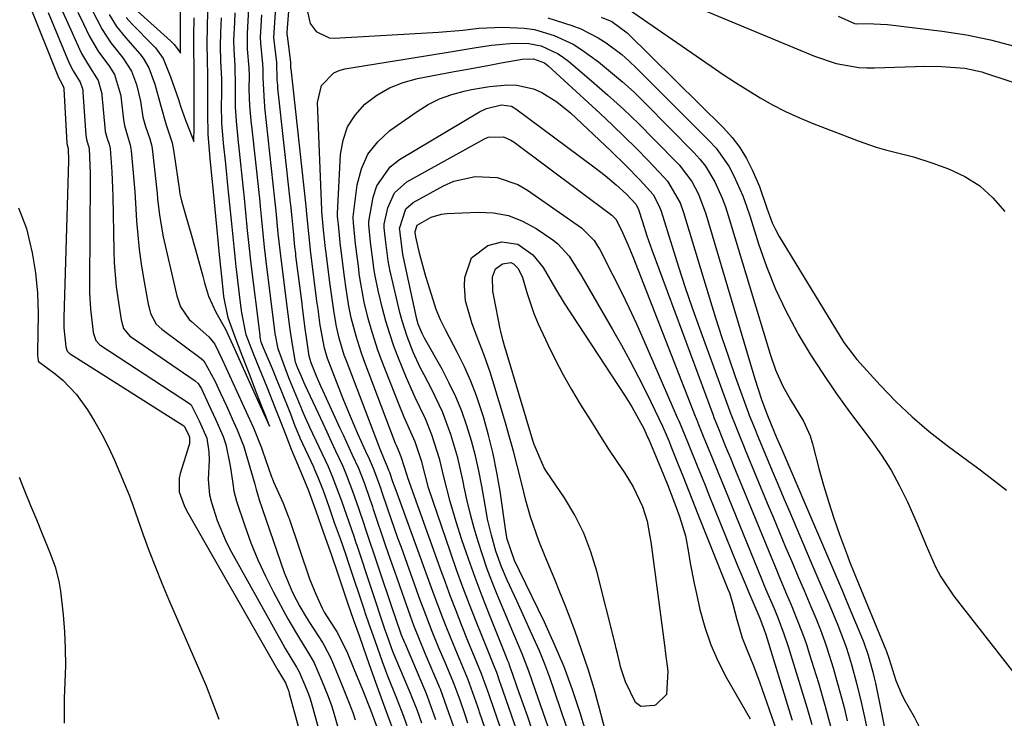
# Model space of a CAD drawing. Units: inches. Extents: x 1889153 to 1894478, y 368696 to 373916.
# Drawn here: x 1892070 to 1892263, y 373561 to 373698 of the extents above; entities that cross this region are included whole.
import ezdxf

# ---------------------------------------------------------------- set-up
doc = ezdxf.new("R2010")
doc.units = ezdxf.units.IN
doc.header["$MEASUREMENT"] = 0
doc.layers.add('7', color=7, linetype='Continuous')
doc.layers.add('8', color=7, linetype='Continuous')

msp = doc.modelspace()

# ---------------------------------------------------------------- linework, layer by layer
at = {"layer": '7', "color": 18}
for points in [[(1892125.81, 373701.93, 1638), (1892126.86, 373697.28, 1638), (1892128.04, 373695.7, 1638), (1892130.6, 373694.46, 1638), (1892131.58, 373694.39, 1638), (1892152.09, 373695.57, 1638), (1892156.83, 373695.99, 1638), (1892159.98, 373696.37, 1638), (1892164.73, 373696.56, 1638), (1892168.88, 373696.38, 1638), (1892170.9, 373696.09, 1638), (1892174.81, 373694.96, 1638), (1892178.51, 373693.21, 1638), (1892180.25, 373692.13, 1638), (1892183.52, 373689.73, 1638), (1892185.9, 373687.81, 1638), (1892188.24, 373685.83, 1638), (1892190.49, 373683.76, 1638), (1892192.68, 373681.62, 1638), (1892202.25, 373671.93, 1638), (1892203.44, 373670.61, 1638), (1892204.54, 373669.22, 1638), (1892206.38, 373666.18, 1638), (1892207.84, 373662.93, 1638), (1892208.46, 373661.25, 1638), (1892209.02, 373659.55, 1638), (1892217.22, 373632.26, 1638), (1892218.3, 373629.16, 1638), (1892219.68, 373626.12, 1638), (1892221.24, 373623.27, 1638), (1892223.8, 373619.11, 1638), (1892225.11, 373616.18, 1638), (1892225.59, 373614.63, 1638), (1892226.85, 373609.81, 1638), (1892227.75, 373606.53, 1638), (1892228.71, 373603.27, 1638), (1892229.77, 373600.04, 1638), (1892230.89, 373596.82, 1638), (1892232.44, 373592.61, 1638), (1892232.84, 373591.52, 1638), (1892233.69, 373589.36, 1638), (1892234.13, 373588.28, 1638), (1892240.01, 373574.15, 1638), (1892240.06, 373574, 1638), (1892240.63, 373572.28, 1638), (1892241.93, 373568.06, 1638), (1892242.99, 373565.57, 1638), (1892243.62, 373564.36, 1638), (1892245.54, 373560.94, 1638), (1892246.87, 373558.3, 1638)], [(1892071.4, 373701.54, 1636), (1892077.4, 373686.66, 1636), (1892077.7, 373686.06, 1636), (1892078.31, 373684.99, 1636), (1892078.42, 373684.6, 1636), (1892078.44, 373684.4, 1636), (1892078.98, 373673.83, 1636), (1892079, 373673.69, 1636), (1892079.25, 373672.73, 1636), (1892079.32, 373670.28, 1636), (1892078.44, 373639.44, 1636), (1892078.45, 373637.47, 1636), (1892078.8, 373633.7, 1636), (1892079.07, 373632.88, 1636), (1892079.29, 373632.63, 1636), (1892079.52, 373632.42, 1636), (1892079.66, 373632.32, 1636), (1892102.03, 373618.16, 1636), (1892102.07, 373618.13, 1636), (1892102.09, 373618.1, 1636), (1892102.16, 373618.02, 1636), (1892102.96, 373616.27, 1636), (1892103.11, 373615.91, 1636), (1892103.09, 373614.65, 1636), (1892103.03, 373614.41, 1636), (1892101.27, 373608.8, 1636), (1892101.06, 373607.9, 1636), (1892101.12, 373605.16, 1636), (1892102.05, 373602.52, 1636), (1892102.48, 373601.68, 1636), (1892120.51, 373570.13, 1636), (1892120.7, 373569.8, 1636), (1892121.96, 373567.6, 1636), (1892122.43, 373566.45, 1636), (1892122.63, 373565.92, 1636), (1892122.72, 373565.65, 1636), (1892122.74, 373565.56, 1636), (1892128.99, 373542.63, 1636)], [(1892084, 373699.93, 1628), (1892085.93, 373696.09, 1628), (1892087.63, 373693.49, 1628), (1892090.02, 373690.55, 1628), (1892091.73, 373687.91, 1628), (1892092.7, 373685.26, 1628), (1892093.49, 373682.01, 1628), (1892093.98, 373678.89, 1628), (1892094.47, 373677.02, 1628), (1892095.31, 373674.64, 1628), (1892095.69, 373673.14, 1628), (1892095.84, 373672.13, 1628), (1892096.74, 373663.87, 1628), (1892096.85, 373662.8, 1628), (1892097.22, 373659.59, 1628), (1892097.96, 373655.35, 1628), (1892100.38, 373644.84, 1628), (1892100.65, 373643.73, 1628), (1892101.34, 373641.56, 1628), (1892103.06, 373639.11, 1628), (1892103.5, 373638.7, 1628), (1892106.94, 373635.66, 1628), (1892108.1, 373634.2, 1628), (1892109.56, 373631.24, 1628), (1892110.98, 373628.09, 1628), (1892112.44, 373624.89, 1628), (1892114.16, 373621.08, 1628), (1892115.67, 373617.75, 1628), (1892117.28, 373613.81, 1628), (1892117.49, 373613.24, 1628), (1892119.26, 373608.14, 1628), (1892119.35, 373607.89, 1628), (1892119.63, 373607.14, 1628), (1892120.26, 373605.72, 1628), (1892121.52, 373602.93, 1628), (1892122.08, 373601.57, 1628), (1892122.4, 373600.75, 1628), (1892122.59, 373600.21, 1628), (1892122.69, 373599.93, 1628), (1892126.73, 373588.08, 1628), (1892127.93, 373585.05, 1628), (1892129.18, 373582.3, 1628), (1892129.6, 373581.55, 1628), (1892132.19, 373577.44, 1628), (1892134.16, 373573.48, 1628), (1892135.41, 373570.41, 1628), (1892137.17, 373566.11, 1628), (1892138.71, 373562.35, 1628), (1892140.03, 373558.75, 1628)], [(1892087.32, 373699.04, 1626), (1892088.78, 373696.68, 1626), (1892090.52, 373694.52, 1626), (1892093.36, 373691.34, 1626), (1892094.03, 373690.47, 1626), (1892095.11, 373688.58, 1626), (1892096.29, 373685.37, 1626), (1892097.39, 373681.31, 1626), (1892098.52, 373677.38, 1626), (1892099.69, 373673.83, 1626), (1892100.04, 373672, 1626), (1892101.15, 373664.36, 1626), (1892101.18, 373664.16, 1626), (1892101.25, 373663.76, 1626), (1892101.57, 373662.42, 1626), (1892102.36, 373659.65, 1626), (1892103.39, 373656.03, 1626), (1892104.1, 373653.49, 1626), (1892104.22, 373653.06, 1626), (1892105.73, 373647.57, 1626), (1892106.09, 373646.27, 1626), (1892106.88, 373643.67, 1626), (1892108.32, 373640.53, 1626), (1892110.19, 373637.2, 1626), (1892111.97, 373633.29, 1626), (1892113.7, 373629.48, 1626), (1892115.19, 373626.19, 1626), (1892117.03, 373622.13, 1626), (1892118.84, 373618.13, 1626), (1892118.18, 373619.84, 1626), (1892117.22, 373622.31, 1626), (1892116.12, 373625.18, 1626), (1892115.02, 373628.02, 1626), (1892113.48, 373631.98, 1626), (1892112.01, 373635.8, 1626), (1892110.7, 373639.38, 1626), (1892109.87, 373643.61, 1626), (1892109.55, 373646.97, 1626), (1892109.04, 373651.77, 1626), (1892108.63, 373655.96, 1626), (1892108.17, 373660.78, 1626), (1892107.7, 373665.54, 1626), (1892107.44, 373668.04, 1626), (1892107.17, 373670.77, 1626), (1892106.8, 373675.51, 1626), (1892106.73, 373679.6, 1626), (1892106.74, 373683.4, 1626), (1892106.72, 373687.51, 1626), (1892106.64, 373689.73, 1626), (1892106.61, 373693.61, 1626), (1892106.68, 373696.28, 1626), (1892106.71, 373699.92, 1626)], [(1892092.91, 373699.74, 1622), (1892099.4, 373693.87, 1622), (1892100.13, 373693.13, 1622), (1892100.76, 373692.32, 1622), (1892101.34, 373691.46, 1622), (1892101.34, 373693.5, 1622), (1892101.34, 373696.51, 1622), (1892101.34, 373700.76, 1622)], [(1892148.76, 373559.67, 1632), (1892147.84, 373562.29, 1632), (1892146.84, 373564.87, 1632), (1892146.62, 373565.39, 1632), (1892143.21, 373573.44, 1632), (1892143.07, 373573.79, 1632), (1892142.81, 373574.5, 1632), (1892141.96, 373576.92, 1632), (1892141.58, 373578.01, 1632), (1892136.06, 373594.62, 1632), (1892135.91, 373595.07, 1632), (1892135.46, 373596.4, 1632), (1892134.54, 373599.03, 1632), (1892133.03, 373603.34, 1632), (1892131.32, 373608, 1632), (1892130.41, 373610.08, 1632), (1892126.78, 373617.81, 1632), (1892126.55, 373618.3, 1632), (1892125.89, 373619.77, 1632), (1892125.46, 373620.76, 1632), (1892125.25, 373621.26, 1632), (1892125.04, 373621.76, 1632), (1892122.79, 373627.3, 1632), (1892122.24, 373628.68, 1632), (1892120.55, 373633.3, 1632), (1892119.97, 373636.35, 1632), (1892118.18, 373650.55, 1632), (1892118.04, 373651.64, 1632), (1892117.86, 373653.29, 1632), (1892117.6, 373655.99, 1632), (1892117.34, 373658.67, 1632), (1892117.08, 373661.33, 1632), (1892116.92, 373662.92, 1632), (1892116.86, 373663.45, 1632), (1892115.37, 373677.14, 1632), (1892115.33, 373677.5, 1632), (1892114.98, 373681.11, 1632), (1892114.88, 373684.35, 1632), (1892114.89, 373687.03, 1632), (1892114.85, 373688.57, 1632), (1892114.52, 373692.24, 1632), (1892114.53, 373695.34, 1632), (1892114.75, 373700.23, 1632)], [(1892155.07, 373559, 1636), (1892154.11, 373561.74, 1636), (1892152.44, 373566.37, 1636), (1892152.28, 373566.75, 1636), (1892152.13, 373567.13, 1636), (1892149.46, 373573.42, 1636), (1892148.32, 373576.15, 1636), (1892147.23, 373578.91, 1636), (1892146.55, 373580.77, 1636), (1892145.36, 373584.1, 1636), (1892144.44, 373586.7, 1636), (1892143.52, 373589.3, 1636), (1892142.62, 373591.91, 1636), (1892141.73, 373594.52, 1636), (1892139.3, 373601.73, 1636), (1892139.13, 373602.22, 1636), (1892138.63, 373603.67, 1636), (1892137.55, 373606.76, 1636), (1892136.39, 373609.78, 1636), (1892135.18, 373612.4, 1636), (1892133.36, 373616.33, 1636), (1892132.75, 373617.64, 1636), (1892129.4, 373624.96, 1636), (1892128.95, 373625.96, 1636), (1892128.08, 373627.96, 1636), (1892127.02, 373630.58, 1636), (1892126.63, 373631.9, 1636), (1892126.13, 373635.51, 1636), (1892125.88, 373637.32, 1636), (1892125.4, 373640.94, 1636), (1892125.17, 373642.75, 1636), (1892124.04, 373651.61, 1636), (1892123.99, 373652.05, 1636), (1892123.83, 373653.38, 1636), (1892123.53, 373656.45, 1636), (1892123.28, 373659.05, 1636), (1892123.02, 373661.62, 1636), (1892122.98, 373662.05, 1636), (1892120.51, 373684.58, 1636), (1892120.5, 373684.73, 1636), (1892120.45, 373685.17, 1636), (1892120.35, 373686.2, 1636), (1892120.26, 373689.62, 1636), (1892119.71, 373694.53, 1636), (1892119.74, 373695.49, 1636), (1892120.09, 373700.41, 1636)], [(1892157.86, 373559.7, 1638), (1892157.3, 373561.32, 1638), (1892156.29, 373564.22, 1638), (1892155.14, 373567.38, 1638), (1892154.88, 373568, 1638), (1892153.35, 373571.61, 1638), (1892152.08, 373574.66, 1638), (1892150.84, 373577.72, 1638), (1892149.06, 373582.35, 1638), (1892148.49, 373583.9, 1638), (1892144.76, 373594.23, 1638), (1892144.09, 373596.11, 1638), (1892142.76, 373599.88, 1638), (1892142.11, 373601.78, 1638), (1892140.92, 373605.28, 1638), (1892140.77, 373605.71, 1638), (1892139.83, 373608.39, 1638), (1892139.31, 373609.77, 1638), (1892138.48, 373611.59, 1638), (1892137.76, 373613.14, 1638), (1892136.23, 373616.57, 1638), (1892134.74, 373620.02, 1638), (1892133.33, 373623.5, 1638), (1892130.49, 373630.76, 1638), (1892130.25, 373631.42, 1638), (1892129.64, 373633.43, 1638), (1892128.83, 373637.96, 1638), (1892128.39, 373641.13, 1638), (1892128.18, 373642.71, 1638), (1892127.97, 373644.3, 1638), (1892126.98, 373652.14, 1638), (1892126.56, 373656.02, 1638), (1892126.19, 373659.84, 1638), (1892126.03, 373661.35, 1638), (1892123.08, 373688.35, 1638), (1892123.07, 373688.42, 1638), (1892123.04, 373688.74, 1638), (1892123.03, 373689.37, 1638), (1892123.02, 373689.65, 1638), (1892122.35, 373694.94, 1638), (1892122.34, 373694.99, 1638), (1892122.33, 373695.15, 1638), (1892122.33, 373695.41, 1638), (1892122.33, 373695.51, 1638), (1892122.34, 373695.57, 1638), (1892122.79, 373701.36, 1638)], [(1892189.41, 373700.08, 1632), (1892205.66, 373688.87, 1632), (1892208.03, 373687.27, 1632), (1892210.41, 373685.7, 1632), (1892212.83, 373684.18, 1632), (1892215.26, 373682.69, 1632), (1892217.74, 373681.28, 1632), (1892220.27, 373679.97, 1632), (1892222.86, 373678.78, 1632), (1892225.49, 373677.69, 1632), (1892234.52, 373674.21, 1632), (1892238.1, 373672.98, 1632), (1892239.92, 373672.47, 1632), (1892243.59, 373671.55, 1632), (1892245.42, 373671.05, 1632), (1892249.01, 373669.87, 1632), (1892252.28, 373668.69, 1632), (1892255.5, 373667.19, 1632), (1892258.46, 373665.35, 1632), (1892261.04, 373663.01, 1632), (1892263.37, 373660.34, 1632)], [(1892075.31, 373699.42, 1634), (1892079.48, 373689.47, 1634), (1892080.25, 373687.98, 1634), (1892081.66, 373685.75, 1634), (1892082.08, 373684.47, 1634), (1892082.13, 373684.14, 1634), (1892082.15, 373683.97, 1634), (1892082.17, 373683.81, 1634), (1892082.72, 373675.34, 1634), (1892082.87, 373674.47, 1634), (1892083.37, 373672.71, 1634), (1892083.61, 373667.82, 1634), (1892083.62, 373666.81, 1634), (1892083.45, 373646.1, 1634), (1892083.47, 373644.42, 1634), (1892083.67, 373641.09, 1634), (1892084.21, 373636.6, 1634), (1892084.29, 373636.1, 1634), (1892084.72, 373634.94, 1634), (1892085.49, 373634.12, 1634), (1892085.71, 373633.96, 1634), (1892103.12, 373622.59, 1634), (1892103.45, 373622.3, 1634), (1892104.99, 373619.17, 1634), (1892106.52, 373615.71, 1634), (1892106.92, 373613.05, 1634), (1892106.97, 373611.4, 1634), (1892106.77, 373607.63, 1634), (1892107.08, 373604.61, 1634), (1892107.43, 373603.12, 1634), (1892108.57, 373599.53, 1634), (1892110.33, 373595.34, 1634), (1892111.37, 373593.32, 1634), (1892121.49, 373575.2, 1634), (1892121.95, 373574.39, 1634), (1892124.15, 373570.74, 1634), (1892124.7, 373569.76, 1634), (1892125.61, 373567.6, 1634), (1892126.43, 373565.59, 1634), (1892126.84, 373564.49, 1634), (1892126.97, 373564.05, 1634), (1892127.04, 373563.82, 1634), (1892131.77, 373546.74, 1634)], [(1892078.15, 373699.65, 1632), (1892079.22, 373697.36, 1632), (1892081.48, 373692.22, 1632), (1892081.87, 373691.41, 1632), (1892083.27, 373689.12, 1632), (1892085.17, 373686.08, 1632), (1892085.89, 373683.48, 1632), (1892085.91, 373683.21, 1632), (1892086.45, 373676.85, 1632), (1892086.57, 373676.02, 1632), (1892086.95, 373674.69, 1632), (1892087.33, 373673.56, 1632), (1892087.5, 373672.68, 1632), (1892087.83, 373668.14, 1632), (1892087.99, 373664.91, 1632), (1892088.03, 373663.3, 1632), (1892088.24, 373652.56, 1632), (1892088.33, 373650.22, 1632), (1892088.73, 373645.58, 1632), (1892089.03, 373643.26, 1632), (1892089.68, 373639, 1632), (1892090.18, 373637.29, 1632), (1892091.42, 373635.82, 1632), (1892091.73, 373635.58, 1632), (1892104.26, 373627, 1632), (1892104.82, 373626.5, 1632), (1892105.49, 373625.44, 1632), (1892106.85, 373622.44, 1632), (1892108.2, 373619.47, 1632), (1892109.72, 373616.08, 1632), (1892110.23, 373614.49, 1632), (1892111.12, 373610.28, 1632), (1892111.55, 373607.28, 1632), (1892111.86, 373605.29, 1632), (1892112.1, 373604.31, 1632), (1892112.39, 373603.34, 1632), (1892113.99, 373598.48, 1632), (1892115.2, 373595.13, 1632), (1892116.53, 373591.83, 1632), (1892118.03, 373588.6, 1632), (1892119.65, 373585.43, 1632), (1892122.48, 373580.24, 1632), (1892123.95, 373577.63, 1632), (1892124.72, 373576.35, 1632), (1892126.72, 373573.15, 1632), (1892127.6, 373571.57, 1632), (1892129.04, 373568.13, 1632), (1892130.36, 373564.91, 1632), (1892131.01, 373563.16, 1632), (1892131.34, 373562.09, 1632), (1892134.54, 373550.84, 1632)], [(1892090.7, 373698.49, 1624), (1892091.8, 373697.22, 1624), (1892095.97, 373692.95, 1624), (1892096.41, 373692.48, 1624), (1892097.92, 373690.4, 1624), (1892099.41, 373686.79, 1624), (1892100.94, 373682.33, 1624), (1892101.35, 373681.05, 1624), (1892102.35, 373678.3, 1624), (1892103.2, 373676.14, 1624), (1892104, 373674.11, 1624), (1892104.01, 373676.99, 1624), (1892104.02, 373681.71, 1624), (1892104.03, 373685.88, 1624), (1892104.01, 373688.46, 1624), (1892103.97, 373692.45, 1624), (1892104, 373694.75, 1624), (1892104.02, 373698.43, 1624)], [(1892143.13, 373558.41, 1628), (1892141.86, 373561.92, 1628), (1892140.85, 373564.6, 1628), (1892139.74, 373567.69, 1628), (1892138.51, 373571.18, 1628), (1892137.31, 373574.59, 1628), (1892136.52, 373576.84, 1628), (1892135.38, 373580.11, 1628), (1892134.27, 373583.31, 1628), (1892133.73, 373584.88, 1628), (1892132.39, 373588.83, 1628), (1892131.07, 373592.65, 1628), (1892129.52, 373597.05, 1628), (1892128, 373601.39, 1628), (1892126.44, 373605.7, 1628), (1892124.96, 373609.34, 1628), (1892123.16, 373613.52, 1628), (1892122.09, 373616.27, 1628), (1892121.05, 373618.96, 1628), (1892120.03, 373621.56, 1628), (1892118.39, 373625.76, 1628), (1892116.9, 373629.44, 1628), (1892115.84, 373632.02, 1628), (1892114.27, 373636.06, 1628), (1892113.38, 373640.42, 1628), (1892113.16, 373642.34, 1628), (1892112.3, 373649.49, 1628), (1892112.14, 373650.79, 1628), (1892111.87, 373653.39, 1628), (1892111.49, 373657.27, 1628), (1892111.07, 373661.69, 1628), (1892110.88, 373663.58, 1628), (1892110.81, 373664.21, 1628), (1892110.75, 373664.84, 1628), (1892110.23, 373669.71, 1628), (1892109.81, 373673.73, 1628), (1892109.5, 373677.73, 1628), (1892109.44, 373681.13, 1628), (1892109.45, 373683.37, 1628), (1892109.46, 373686.43, 1628), (1892109.31, 373689.86, 1628), (1892109.22, 373692.8, 1628), (1892109.3, 373695.55, 1628), (1892109.38, 373698.39, 1628)], [(1892151.56, 373560.37, 1634), (1892149.92, 373564.92, 1634), (1892149.56, 373565.81, 1634), (1892149.37, 373566.26, 1634), (1892145.55, 373575.22, 1634), (1892145.43, 373575.52, 1634), (1892144.82, 373577.02, 1634), (1892143.61, 373580.46, 1634), (1892143.02, 373582.18, 1634), (1892137.68, 373598.17, 1634), (1892137.44, 373598.86, 1634), (1892136.38, 373601.93, 1634), (1892135.21, 373605.26, 1634), (1892134.01, 373608.55, 1634), (1892133.3, 373610.16, 1634), (1892131.88, 373613.21, 1634), (1892131.02, 373615.05, 1634), (1892130.16, 373616.9, 1634), (1892128.45, 373620.59, 1634), (1892125.88, 373626.17, 1634), (1892125.62, 373626.73, 1634), (1892125.12, 373627.86, 1634), (1892124.37, 373629.64, 1634), (1892123.98, 373630.69, 1634), (1892123.35, 373634.16, 1634), (1892122.9, 373637.13, 1634), (1892122.7, 373638.61, 1634), (1892122.5, 373640.1, 1634), (1892121.11, 373651.08, 1634), (1892120.58, 373656, 1634), (1892120.17, 373660.35, 1634), (1892119.92, 373662.75, 1634), (1892117.94, 373680.86, 1634), (1892117.91, 373681.12, 1634), (1892117.83, 373681.88, 1634), (1892117.6, 373686.65, 1634), (1892117.6, 373688.26, 1634), (1892117.53, 373689.34, 1634), (1892117.12, 373693.4, 1634), (1892117.09, 373694.53, 1634), (1892117.37, 373699.01, 1634)], [(1892173.58, 373698.38, 1636), (1892178.26, 373696.9, 1636), (1892180.04, 373696.21, 1636), (1892183.44, 373694.49, 1636), (1892185.05, 373693.47, 1636), (1892188.1, 373691.16, 1636), (1892189.54, 373689.9, 1636), (1892190.93, 373688.58, 1636), (1892205.16, 373674.36, 1636), (1892206.61, 373672.76, 1636), (1892209.1, 373669.26, 1636), (1892210.13, 373667.36, 1636), (1892211.88, 373663.39, 1636), (1892212.63, 373661.35, 1636), (1892213.31, 373659.29, 1636), (1892214.95, 373653.98, 1636), (1892216.51, 373649.48, 1636), (1892218.27, 373645.05, 1636), (1892220.32, 373640.76, 1636), (1892222.57, 373636.56, 1636), (1892222.76, 373636.22, 1636), (1892225.13, 373632.29, 1636), (1892227.59, 373628.43, 1636), (1892230.18, 373624.65, 1636), (1892232.87, 373620.94, 1636), (1892237.13, 373615.26, 1636), (1892239.14, 373612.39, 1636), (1892241.02, 373609.43, 1636), (1892242.69, 373606.36, 1636), (1892244.23, 373603.21, 1636), (1892246.15, 373598.87, 1636), (1892247.94, 373594.66, 1636), (1892249.74, 373590.47, 1636), (1892250.78, 373588.46, 1636), (1892253.32, 373584.7, 1636), (1892265.1, 373569.65, 1636)], [(1892184.04, 373698.51, 1634), (1892186.11, 373697.66, 1634), (1892189.13, 373695.46, 1634), (1892208.09, 373676.75, 1634), (1892209.78, 373674.88, 1634), (1892211.31, 373672.91, 1634), (1892212.6, 373670.77, 1634), (1892213.74, 373668.53, 1634), (1892215.14, 373665.26, 1634), (1892216.61, 373660.95, 1634), (1892217.63, 373658.11, 1634), (1892218.29, 373656.75, 1634), (1892219.02, 373655.43, 1634), (1892231.76, 373634.54, 1634), (1892234.26, 373631.21, 1634), (1892238.85, 373626.17, 1634), (1892241.94, 373622.98, 1634), (1892245.14, 373619.91, 1634), (1892248.52, 373617.04, 1634), (1892252.02, 373614.31, 1634), (1892256.05, 373611.34, 1634), (1892257.99, 373609.91, 1634), (1892259.91, 373608.46, 1634), (1892263.73, 373605.53, 1634)], [(1892230.64, 373698.7, 1628), (1892233.81, 373697.29, 1628), (1892234.17, 373697.21, 1628), (1892236.22, 373697.28, 1628), (1892240.3, 373697.1, 1628), (1892251.09, 373695.79, 1628), (1892255.87, 373695.07, 1628), (1892260.59, 373694.09, 1628), (1892265.26, 373692.85, 1628)], [(1892172.73, 373534.21, 1642), (1892162.2, 373564.7, 1642), (1892162.07, 373565.06, 1642), (1892161.44, 373566.89, 1642), (1892160.87, 373568.51, 1642), (1892160.53, 373569.39, 1642), (1892158.82, 373573.5, 1642), (1892157.99, 373575.56, 1642), (1892156.61, 373579.03, 1642), (1892155.52, 373581.8, 1642), (1892154.45, 373584.58, 1642), (1892153.42, 373587.37, 1642), (1892152.4, 373590.17, 1642), (1892146.04, 373607.92, 1642), (1892145.89, 373608.37, 1642), (1892144.75, 373612.05, 1642), (1892144.19, 373613.38, 1642), (1892143.82, 373614.27, 1642), (1892143.64, 373614.71, 1642), (1892137.4, 373631.12, 1642), (1892136.84, 373632.66, 1642), (1892135.85, 373635.78, 1642), (1892134.89, 373639.41, 1642), (1892134.42, 373641.68, 1642), (1892133.89, 373645.13, 1642), (1892133.58, 373647.44, 1642), (1892132.84, 373653.2, 1642), (1892132.81, 373653.49, 1642), (1892132.65, 373654.92, 1642), (1892132.38, 373657.73, 1642), (1892132.27, 373658.84, 1642), (1892132.24, 373659.4, 1642), (1892132.24, 373659.67, 1642), (1892132.24, 373659.95, 1642), (1892132.82, 373671.54, 1642), (1892133.31, 373674.35, 1642), (1892134.2, 373676.97, 1642), (1892135.7, 373679.29, 1642), (1892137.59, 373681.43, 1642), (1892139.94, 373683.17, 1642), (1892142.42, 373684.64, 1642), (1892145.11, 373685.69, 1642), (1892147.93, 373686.47, 1642), (1892155.14, 373687.82, 1642), (1892157.46, 373688.26, 1642), (1892162.09, 373689.12, 1642), (1892164.41, 373689.54, 1642), (1892168.52, 373690.28, 1642), (1892170.75, 373690.37, 1642), (1892172.91, 373689.56, 1642), (1892173.65, 373688.97, 1642), (1892183.86, 373679.56, 1642), (1892186.26, 373677.3, 1642), (1892188.63, 373675.02, 1642)], [(1892171.77, 373545.82, 1644), (1892164.25, 373567.52, 1644), (1892164.21, 373567.63, 1644), (1892163.51, 373569.64, 1644), (1892163.14, 373570.61, 1644), (1892161.93, 373573.55, 1644), (1892161.67, 373574.18, 1644), (1892159.48, 373579.67, 1644), (1892158.15, 373583.06, 1644), (1892156.86, 373586.46, 1644), (1892155.62, 373589.88, 1644), (1892154.41, 373593.31, 1644), (1892150.92, 373603.5, 1644), (1892150.12, 373606, 1644), (1892149.44, 373608.52, 1644), (1892148.77, 373611.06, 1644), (1892147.46, 373615.01, 1644), (1892146.64, 373616.92, 1644), (1892145.31, 373619.84, 1644), (1892144.31, 373622.29, 1644), (1892140.82, 373631.29, 1644), (1892140.09, 373633.27, 1644), (1892138.81, 373637.27, 1644), (1892138.25, 373639.3, 1644), (1892137.46, 373642.46, 1644), (1892136.77, 373646.19, 1644), (1892136.5, 373648.07, 1644), (1892136.38, 373649.01, 1644), (1892135.75, 373653.96, 1644), (1892135.33, 373658.12, 1644), (1892135.3, 373659.02, 1644), (1892135.32, 373659.25, 1644), (1892136.1, 373665.56, 1644), (1892136.91, 373668.71, 1644), (1892138.18, 373671.58, 1644), (1892140.12, 373674.05, 1644), (1892142.52, 373676.24, 1644), (1892147.89, 373680.01, 1644), (1892150.05, 373681.33, 1644), (1892152.29, 373682.47, 1644), (1892154.65, 373683.34, 1644), (1892157.08, 373684.01, 1644), (1892158.58, 373684.34, 1644), (1892162.11, 373684.93, 1644), (1892165.67, 373685.22, 1644), (1892167.47, 373685.16, 1644), (1892170.76, 373684.41, 1644), (1892172.34, 373683.73, 1644), (1892175.3, 373681.91, 1644), (1892177.98, 373679.71, 1644), (1892185.97, 373672.18, 1644), (1892188.83, 373669.41, 1644), (1892191.61, 373666.56, 1644), (1892194.28, 373663.63, 1644)], [(1892170.43, 373558.54, 1646), (1892169.6, 373560.91, 1646), (1892168.77, 373563.29, 1646), (1892167.94, 373565.66, 1646), (1892166.29, 373570.38, 1646), (1892166.23, 373570.54, 1646), (1892166.04, 373571.1, 1646), (1892165.93, 373571.41, 1646), (1892165.63, 373572.11, 1646), (1892165.44, 373572.58, 1646), (1892165.35, 373572.81, 1646), (1892162.07, 373580.97, 1646), (1892160.64, 373584.64, 1646), (1892159.25, 373588.33, 1646), (1892157.94, 373592.04, 1646), (1892156.68, 373595.77, 1646), (1892155.54, 373599.26, 1646), (1892154.33, 373603.29, 1646), (1892153.14, 373608.14, 1646), (1892152.31, 373611.47, 1646), (1892151.83, 373613.11, 1646), (1892150.77, 373616.37, 1646), (1892149.48, 373619.53, 1646), (1892147.48, 373623.72, 1646), (1892145.75, 373627.59, 1646), (1892144.2, 373631.45, 1646), (1892143.3, 373633.86, 1646), (1892142.47, 373636.29, 1646), (1892141.74, 373638.75, 1646), (1892141.07, 373641.23, 1646), (1892140.19, 373644.8, 1646), (1892139.6, 373647.68, 1646), (1892139.38, 373649.13, 1646), (1892139.27, 373649.86, 1646), (1892138.71, 373654.26, 1646), (1892138.37, 373657.67, 1646), (1892138.35, 373658.37, 1646), (1892139.22, 373663.11, 1646), (1892139.96, 373665.37, 1646), (1892142.56, 373669.1, 1646), (1892144.42, 373670.57, 1646), (1892160.1, 373679.9, 1646), (1892161.47, 373680.58, 1646), (1892164.45, 373681.3, 1646), (1892166.42, 373681.01, 1646), (1892167.29, 373680.53, 1646), (1892182.62, 373669.11, 1646), (1892184.83, 373667.39, 1646), (1892186.96, 373665.58, 1646), (1892189.02, 373663.7, 1646), (1892190.86, 373661.76, 1646)], [(1892143.4, 373663.97, 1648), (1892145.84, 373666.12, 1648), (1892161.11, 373674.62, 1648), (1892161.82, 373674.93, 1648), (1892164.86, 373674.98, 1648), (1892166.29, 373674.37, 1648), (1892166.95, 373673.95, 1648), (1892186.13, 373659.58, 1648), (1892186.97, 373658.76, 1648), (1892188.21, 373656.22, 1648), (1892189.27, 373653.85, 1648), (1892190.25, 373651.44, 1648), (1892202.54, 373620.04, 1648), (1892202.75, 373619.51, 1648), (1892203.17, 373618.45, 1648), (1892204.24, 373615.81, 1648), (1892205.72, 373612.21, 1648), (1892206.98, 373609.1, 1648), (1892207.62, 373607.55, 1648), (1892215.55, 373588.09, 1648), (1892216.36, 373586.13, 1648), (1892218.01, 373582.23, 1648), (1892218.8, 373580.26, 1648), (1892219.93, 373577.27, 1648), (1892220.77, 373574.75, 1648), (1892223.94, 373564.57, 1648), (1892224.46, 373562.87, 1648), (1892225.43, 373559.45, 1648)], [(1892188.63, 373675.02, 1642), (1892190.96, 373672.69, 1642), (1892193.26, 373670.33, 1642), (1892196.44, 373667.02, 1642), (1892197.1, 373666.27, 1642), (1892199.55, 373661.99, 1642), (1892200.21, 373660.12, 1642), (1892205.32, 373643.29, 1642), (1892206.52, 373639.42, 1642), (1892207.76, 373635.57, 1642), (1892209.06, 373631.73, 1642), (1892210.4, 373627.9, 1642), (1892212.99, 373620.64, 1642), (1892213.12, 373620.27, 1642), (1892214.28, 373617.44, 1642), (1892214.72, 373616.39, 1642), (1892216.53, 373612, 1642), (1892217.66, 373609.29, 1642), (1892218.8, 373606.57, 1642), (1892219.95, 373603.87, 1642), (1892221.1, 373601.16, 1642), (1892225.07, 373591.87, 1642), (1892227.01, 373587.31, 1642), (1892228.95, 373582.75, 1642), (1892230.53, 373578.99, 1642), (1892232.13, 373574.87, 1642), (1892232.66, 373573.19, 1642), (1892233.24, 373571.22, 1642), (1892234.25, 373567.55, 1642), (1892235.14, 373563.83, 1642), (1892236.64, 373556.99, 1642)], [(1892180.03, 373540.58, 1648), (1892171.16, 373566.11, 1648), (1892169.82, 373569.91, 1648), (1892168.51, 373573.32, 1648), (1892167.08, 373576.71, 1648), (1892166.67, 373577.69, 1648), (1892163.6, 373585.03, 1648), (1892162.57, 373587.59, 1648), (1892161.59, 373590.17, 1648), (1892160.69, 373592.77, 1648), (1892159.84, 373595.4, 1648), (1892159.06, 373598.04, 1648), (1892158.34, 373600.71, 1648), (1892157.71, 373603.39, 1648), (1892157.13, 373606.09, 1648), (1892156.9, 373607.23, 1648), (1892155.83, 373611.87, 1648), (1892154.5, 373616.45, 1648), (1892152.84, 373620.91, 1648), (1892150.8, 373625.21, 1648), (1892149.23, 373628.19, 1648), (1892148.48, 373629.66, 1648), (1892147.1, 373632.65, 1648), (1892145.89, 373635.71, 1648), (1892144.9, 373638.84, 1648), (1892144.48, 373640.44, 1648), (1892142.69, 373648.04, 1648), (1892142.58, 373648.55, 1648), (1892142.2, 373650.61, 1648), (1892141.65, 373654.79, 1648), (1892141.52, 373655.95, 1648), (1892141.41, 373657.1, 1648), (1892141.38, 373657.6, 1648), (1892141.41, 373657.85, 1648), (1892142.08, 373661.01, 1648), (1892143.4, 373663.97, 1648)], [(1892194.28, 373663.63, 1644), (1892195.4, 373661.52, 1644), (1892195.8, 373660.4, 1644), (1892197.96, 373653.45, 1644), (1892199.24, 373649.41, 1644), (1892200.57, 373645.38, 1644), (1892201.95, 373641.38, 1644), (1892203.36, 373637.38, 1644), (1892209.52, 373620.44, 1644), (1892209.63, 373620.14, 1644), (1892210.21, 373618.66, 1644), (1892211.28, 373616.05, 1644), (1892212, 373614.31, 1644), (1892212.36, 373613.45, 1644), (1892216.69, 373602.94, 1644), (1892217.88, 373600.07, 1644), (1892219.07, 373597.21, 1644), (1892220.28, 373594.34, 1644), (1892221.49, 373591.48, 1644), (1892222.77, 373588.47, 1644), (1892223.92, 373585.76, 1644), (1892225.25, 373582.65, 1644), (1892226.22, 373580.34, 1644), (1892227.15, 373578.02, 1644), (1892228.02, 373575.67, 1644), (1892228.42, 373574.49, 1644), (1892229.63, 373570.55, 1644), (1892230.38, 373567.97, 1644), (1892231.1, 373565.39, 1644), (1892231.77, 373562.79, 1644), (1892232.4, 373560.18, 1644)], [(1892190.86, 373661.76, 1646), (1892191.23, 373661.06, 1646), (1892191.37, 373660.68, 1646), (1892192.13, 373658.3, 1646), (1892193.04, 373655.54, 1646), (1892194.02, 373652.8, 1646), (1892206.04, 373620.24, 1646), (1892206.19, 373619.83, 1646), (1892207.01, 373617.76, 1646), (1892208.5, 373614.13, 1646), (1892209.5, 373611.71, 1646), (1892209.99, 373610.5, 1646), (1892218.6, 373589.53, 1646), (1892218.96, 373588.65, 1646), (1892220.47, 373585.05, 1646), (1892221.37, 373582.95, 1646), (1892222.76, 373579.52, 1646), (1892223.91, 373576.48, 1646), (1892224.44, 373574.94, 1646), (1892224.94, 373573.39, 1646), (1892226.72, 373567.66, 1646), (1892228.01, 373563.26, 1646), (1892229.17, 373558.83, 1646)], [(1892069.5, 373661.06, 1638), (1892071.08, 373656.99, 1638), (1892071.31, 373656.15, 1638), (1892072.21, 373652.21, 1638), (1892072.88, 373648.25, 1638), (1892073.23, 373644.24, 1638), (1892073.35, 373640.2, 1638), (1892073.25, 373632.63, 1638), (1892073.26, 373632.09, 1638), (1892073.35, 373631.03, 1638), (1892073.41, 373630.84, 1638), (1892076.71, 373628.4, 1638), (1892078.24, 373627.16, 1638), (1892080.93, 373624.34, 1638), (1892083.04, 373621.34, 1638), (1892084.53, 373618.94, 1638), (1892085.92, 373616.5, 1638), (1892087.18, 373613.97, 1638), (1892088.35, 373611.4, 1638), (1892091.3, 373604.4, 1638), (1892091.62, 373603.59, 1638), (1892091.84, 373602.97, 1638), (1892091.92, 373602.76, 1638), (1892094.04, 373596.75, 1638), (1892095.21, 373593.54, 1638), (1892096.42, 373590.36, 1638), (1892097.7, 373587.2, 1638), (1892099.02, 373584.06, 1638), (1892106.37, 373567.02, 1638), (1892107.67, 373563.77, 1638), (1892108.87, 373560.5, 1638)], [(1892147.86, 373657.65, 1652), (1892150.62, 373659.22, 1652), (1892152.65, 373659.79, 1652), (1892153.72, 373659.91, 1652), (1892159.85, 373660.19, 1652), (1892162.89, 373660.03, 1652), (1892165.82, 373659.5, 1652), (1892168.6, 373658.41, 1652), (1892171.27, 373656.96, 1652), (1892174.51, 373654.76, 1652), (1892175.43, 373654.05, 1652), (1892177.75, 373651.51, 1652), (1892180.22, 373647.54, 1652), (1892186.27, 373637.13, 1652), (1892188.03, 373634.02, 1652), (1892189.75, 373630.89, 1652), (1892191.39, 373627.72, 1652), (1892192.99, 373624.53, 1652), (1892195.4, 373619.59, 1652), (1892196.11, 373618.1, 1652), (1892197.41, 373615.07, 1652), (1892197.76, 373614.19, 1652), (1892199.19, 373610.57, 1652), (1892200.08, 373608.31, 1652), (1892201.87, 373603.8, 1652), (1892203.05, 373600.81, 1652), (1892204.08, 373598.19, 1652), (1892205.13, 373595.57, 1652), (1892206.17, 373592.95, 1652), (1892207.22, 373590.33, 1652), (1892208.95, 373586.05, 1652), (1892209.23, 373585.32, 1652), (1892209.94, 373583.11, 1652), (1892210.69, 373580.1, 1652), (1892211.74, 373576.47, 1652), (1892212.67, 373574.21, 1652), (1892213.99, 373570.96, 1652), (1892215.2, 373567.66, 1652), (1892218.43, 373558.44, 1652)], [(1892181.24, 373557.43, 1652), (1892179.91, 373561.72, 1652), (1892178.39, 373566.27, 1652), (1892176.73, 373570.77, 1652), (1892174.88, 373575.19, 1652), (1892172.89, 373579.56, 1652), (1892168.01, 373589.66, 1652), (1892167.03, 373591.7, 1652), (1892165.55, 373595.91, 1652), (1892165.36, 373597.01, 1652), (1892164.18, 373605.31, 1652), (1892163.56, 373609.01, 1652), (1892162.82, 373612.68, 1652), (1892161.91, 373616.31, 1652), (1892160.89, 373619.91, 1652), (1892159.5, 373624.1, 1652), (1892158.4, 373626.97, 1652), (1892157.15, 373629.78, 1652), (1892155.79, 373632.54, 1652), (1892153.44, 373637.03, 1652), (1892152.45, 373639.01, 1652), (1892151.63, 373641.07, 1652), (1892150, 373646.12, 1652), (1892149.56, 373647.54, 1652), (1892148.38, 373651.84, 1652), (1892147.58, 373655.33, 1652), (1892147.48, 373656.21, 1652), (1892147.46, 373656.4, 1652), (1892147.86, 373657.65, 1652)], [(1892158.52, 373651.21, 1654), (1892161.75, 373653.65, 1654), (1892164.5, 373654.36, 1654), (1892167.63, 373653.87, 1654), (1892170.58, 373651.77, 1654), (1892172.64, 373649.32, 1654), (1892175.07, 373645.09, 1654), (1892176.79, 373642.31, 1654), (1892188.74, 373623.97, 1654), (1892190.04, 373621.9, 1654), (1892192.4, 373617.63, 1654), (1892193.23, 373615.83, 1654), (1892193.39, 373615.46, 1654), (1892195.86, 373609.64, 1654), (1892197.06, 373606.66, 1654), (1892198.5, 373602.82, 1654), (1892199.46, 373600.31, 1654), (1892200.63, 373596.54, 1654), (1892201.18, 373593.24, 1654), (1892201.53, 373591.19, 1654), (1892202.32, 373587.13, 1654), (1892202.76, 373585.1, 1654), (1892203.46, 373582.04, 1654), (1892204.42, 373578.55, 1654), (1892205.58, 373575.13, 1654), (1892207.04, 373571.83, 1654), (1892208.69, 373568.61, 1654), (1892213.29, 373560.57, 1654)], [(1892188.05, 373546.03, 1654), (1892183.72, 373562.58, 1654), (1892182.63, 373566.46, 1654), (1892181.47, 373570.31, 1654), (1892180.19, 373574.13, 1654), (1892178.83, 373577.92, 1654), (1892177.92, 373580.32, 1654), (1892176.94, 373582.88, 1654), (1892175.94, 373585.44, 1654), (1892174.9, 373587.98, 1654), (1892173.01, 373592.49, 1654), (1892171.77, 373595.58, 1654), (1892170.14, 373600.3, 1654), (1892169.22, 373603.5, 1654), (1892168.81, 373605.11, 1654), (1892168.23, 373607.53, 1654), (1892167.53, 373610.35, 1654), (1892166.8, 373613.16, 1654), (1892166.02, 373615.97, 1654), (1892165.21, 373618.76, 1654), (1892162.76, 373627.02, 1654), (1892162.23, 373628.71, 1654), (1892161.06, 373632.06, 1654), (1892159.66, 373635.62, 1654), (1892158.59, 373638.44, 1654), (1892157.34, 373642.74, 1654), (1892157.16, 373645.71, 1654), (1892157.21, 373647.37, 1654), (1892158.52, 373651.21, 1654)], [(1892163.29, 373649.06, 1656), (1892164.62, 373650.03, 1656), (1892166.28, 373650.27, 1656), (1892166.8, 373650.03, 1656), (1892167.7, 373649.14, 1656), (1892168.57, 373647.35, 1656), (1892169.42, 373644.41, 1656), (1892170.81, 373640.24, 1656), (1892171.64, 373638.2, 1656), (1892173.53, 373634.16, 1656), (1892175.02, 373631.18, 1656), (1892176.58, 373628.23, 1656), (1892178.22, 373625.33, 1656), (1892179.92, 373622.46, 1656), (1892182.31, 373618.6, 1656), (1892183.89, 373616.09, 1656), (1892185.5, 373613.61, 1656), (1892187.13, 373611.14, 1656), (1892188.66, 373608.85, 1656), (1892190.3, 373606.15, 1656), (1892192.14, 373602.29, 1656), (1892193.1, 373599.4, 1656), (1892193.63, 373596.39, 1656), (1892193.78, 373595.38, 1656), (1892193.92, 373594.37, 1656), (1892196.48, 373575.04, 1656), (1892196.71, 373573.34, 1656), (1892197.15, 373569.95, 1656), (1892196.87, 373565.36, 1656), (1892194.79, 373563.28, 1656), (1892194.52, 373563.14, 1656), (1892191.82, 373562.98, 1656), (1892190.78, 373563.73, 1656), (1892188.79, 373567.82, 1656), (1892187.91, 373570.58, 1656), (1892187.24, 373573.41, 1656), (1892187.01, 373574.35, 1656), (1892186.78, 373575.29, 1656), (1892183.19, 373589.62, 1656), (1892182.03, 373593.41, 1656), (1892180.62, 373597.08, 1656), (1892178.83, 373600.58, 1656), (1892176.8, 373603.98, 1656), (1892173.29, 373609.22, 1656), (1892172.84, 373609.92, 1656), (1892170.85, 373614.48, 1656), (1892170.6, 373615.27, 1656), (1892165.35, 373632.88, 1656), (1892165.19, 373633.42, 1656), (1892164.72, 373635.06, 1656), (1892164.31, 373636.71, 1656), (1892164.19, 373637.26, 1656), (1892162.91, 373643.7, 1656), (1892162.76, 373644.64, 1656), (1892162.7, 373647.48, 1656), (1892163.29, 373649.06, 1656)]]:
    msp.add_polyline3d(points, dxfattribs=at)
at = {"layer": '8', "color": 18}
for points in [[(1892202.8, 373700.47, 1630), (1892225.94, 373690.88, 1630), (1892230.25, 373689.43, 1630), (1892234.71, 373688.62, 1630), (1892236.22, 373688.55, 1630), (1892237.73, 373688.55, 1630), (1892245.83, 373688.84, 1630), (1892247.54, 373688.88, 1630), (1892250.95, 373688.81, 1630), (1892255.49, 373688.5, 1630), (1892258.85, 373687.76, 1630), (1892259.39, 373687.59, 1630), (1892294.66, 373675.99, 1630)], [(1892081.18, 373699.51, 1630), (1892082.29, 373697.24, 1630), (1892083.39, 373694.89, 1630), (1892085.23, 373691.7, 1630), (1892087.25, 373689.04, 1630), (1892088.36, 373687.24, 1630), (1892089.58, 373683.35, 1630), (1892089.63, 373682.98, 1630), (1892090.15, 373678.35, 1630), (1892090.33, 373677.22, 1630), (1892090.89, 373675.37, 1630), (1892091.49, 373673.45, 1630), (1892091.68, 373672.26, 1630), (1892092, 373668.62, 1630), (1892092.35, 373664.17, 1630), (1892092.51, 373661.95, 1630), (1892092.72, 373658.5, 1630), (1892092.94, 373655.67, 1630), (1892093.22, 373652.84, 1630), (1892093.61, 373650.03, 1630), (1892094.08, 373647.23, 1630), (1892095.02, 373642.1, 1630), (1892095.11, 373641.64, 1630), (1892095.44, 373640.29, 1630), (1892096.6, 373638.19, 1630), (1892097.69, 373637.18, 1630), (1892105.41, 373631.44, 1630), (1892105.95, 373630.97, 1630), (1892108.11, 373627.05, 1630), (1892109.23, 373624.59, 1630), (1892110.36, 373622.08, 1630), (1892111.51, 373619.54, 1630), (1892112.5, 373617.37, 1630), (1892113.56, 373614.76, 1630), (1892113.71, 373614.31, 1630), (1892113.85, 373613.86, 1630), (1892115.94, 373606.72, 1630), (1892116.25, 373605.62, 1630), (1892116.55, 373604.52, 1630), (1892116.66, 373604.15, 1630), (1892116.78, 373603.79, 1630), (1892121.73, 373589.34, 1630), (1892123.37, 373585.36, 1630), (1892124.81, 373582.62, 1630), (1892126.04, 373580.54, 1630), (1892126.69, 373579.52, 1630), (1892129.26, 373575.55, 1630), (1892129.53, 373575.13, 1630), (1892130.9, 373572.49, 1630), (1892131.89, 373570.11, 1630), (1892133.07, 373567.21, 1630), (1892134.27, 373564.28, 1630), (1892135.2, 373561.82, 1630), (1892135.67, 373560.35, 1630)], [(1892146.5, 373557.44, 1630), (1892145.25, 373561.01, 1630), (1892143.89, 373564.52, 1630), (1892142.08, 373568.94, 1630), (1892141.68, 373569.97, 1630), (1892141.05, 373571.73, 1630), (1892139.6, 373575.87, 1630), (1892138.44, 373579.18, 1630), (1892137.79, 373581.07, 1630), (1892137.68, 373581.38, 1630), (1892137.58, 373581.7, 1630), (1892134.44, 373591.08, 1630), (1892133.89, 373592.71, 1630), (1892132.77, 373595.94, 1630), (1892131.65, 373599.12, 1630), (1892130.55, 373602.27, 1630), (1892129.44, 373605.38, 1630), (1892128.43, 373607.98, 1630), (1892127.76, 373609.5, 1630), (1892127.53, 373610.01, 1630), (1892124.88, 373615.75, 1630), (1892124.8, 373615.94, 1630), (1892123.91, 373618.12, 1630), (1892123.01, 373620.43, 1630), (1892121.12, 373625.19, 1630), (1892120.81, 373625.96, 1630), (1892120.36, 373627.1, 1630), (1892119.44, 373629.36, 1630), (1892117.57, 373633.64, 1630), (1892117.2, 373634.64, 1630), (1892117.04, 373635.6, 1630), (1892117.01, 373635.85, 1630), (1892117, 373635.94, 1630), (1892116.99, 373636.02, 1630), (1892115.24, 373650.02, 1630), (1892114.84, 373653.61, 1630), (1892114.55, 373656.57, 1630), (1892114.22, 373660.09, 1630), (1892113.86, 373663.57, 1630), (1892113.8, 373664.15, 1630), (1892112.8, 373673.43, 1630), (1892112.75, 373673.9, 1630), (1892112.6, 373675.3, 1630), (1892112.34, 373678.1, 1630), (1892112.18, 373680.89, 1630), (1892112.17, 373684.96, 1630), (1892112.08, 373689.03, 1630), (1892111.87, 373692.1, 1630), (1892111.86, 373694.09, 1630), (1892112.02, 373697.47, 1630), (1892112.07, 373699.38, 1630)], [(1892169.1, 373535.94, 1640), (1892160.14, 373561.87, 1640), (1892160.05, 373562.13, 1640), (1892159.79, 373562.89, 1640), (1892158.82, 373565.66, 1640), (1892157.83, 373568.39, 1640), (1892157.63, 373568.87, 1640), (1892156.64, 373571.23, 1640), (1892155.46, 373574.08, 1640), (1892153.73, 373578.38, 1640), (1892152.88, 373580.54, 1640), (1892151.23, 373584.87, 1640), (1892150.43, 373587.04, 1640), (1892143.73, 373605.42, 1640), (1892143.1, 373607.16, 1640), (1892142.49, 373608.96, 1640), (1892142.33, 373609.4, 1640), (1892142.07, 373610.13, 1640), (1892141.45, 373611.51, 1640), (1892140.44, 373613.88, 1640), (1892140.24, 373614.41, 1640), (1892133.95, 373630.94, 1640), (1892133.55, 373632.04, 1640), (1892132.53, 373635.4, 1640), (1892132, 373637.68, 1640), (1892131.53, 373640.4, 1640), (1892130.95, 373644.5, 1640), (1892130.77, 373645.87, 1640), (1892129.91, 373652.67, 1640), (1892129.87, 373653.01, 1640), (1892129.49, 373656.7, 1640), (1892129.15, 373660.32, 1640), (1892129.14, 373660.65, 1640), (1892128.26, 373681.73, 1640), (1892129.06, 373685.08, 1640), (1892131.48, 373687.59, 1640), (1892132.53, 373688.05, 1640), (1892133.67, 373688.37, 1640), (1892153.59, 373691.6, 1640), (1892157.51, 373692.23, 1640), (1892159.47, 373692.54, 1640), (1892162.51, 373693.02, 1640), (1892166.79, 373693.42, 1640), (1892169.83, 373693.36, 1640), (1892172.23, 373692.87, 1640), (1892175.6, 373691.31, 1640), (1892176.62, 373690.62, 1640), (1892177.61, 373689.86, 1640), (1892182.12, 373686.03, 1640), (1892185.29, 373683.26, 1640), (1892188.4, 373680.44, 1640), (1892191.43, 373677.53, 1640), (1892194.41, 373674.56, 1640), (1892199.35, 373669.48, 1640), (1892201.88, 373666.2, 1640), (1892203.16, 373663.74, 1640), (1892204.62, 373659.83, 1640), (1892213.83, 373628.75, 1640), (1892214.24, 373627.4, 1640), (1892215.57, 373623.37, 1640), (1892216.58, 373620.51, 1640), (1892216.84, 373619.89, 1640), (1892218.52, 373615.86, 1640), (1892219.34, 373613.95, 1640), (1892227.36, 373595.27, 1640), (1892228.73, 373592.06, 1640), (1892230.1, 373588.86, 1640), (1892231.46, 373585.65, 1640), (1892232.81, 373582.44, 1640), (1892235.1, 373576.97, 1640), (1892235.69, 373575.53, 1640), (1892236.54, 373573.08, 1640), (1892237.45, 373569.73, 1640), (1892237.71, 373568.63, 1640), (1892237.94, 373567.53, 1640), (1892240.39, 373555.58, 1640)], [(1892145.63, 373660.81, 1650), (1892147.09, 373662.09, 1650), (1892153.06, 373665.37, 1650), (1892155.06, 373666.26, 1650), (1892159.25, 373667.23, 1650), (1892163.61, 373667.01, 1650), (1892167.67, 373665.62, 1650), (1892169.56, 373664.52, 1650), (1892180.19, 373657.1, 1650), (1892182.64, 373654.62, 1650), (1892183.4, 373653.44, 1650), (1892183.74, 373652.82, 1650), (1892186.35, 373647.78, 1650), (1892187.94, 373644.61, 1650), (1892189.49, 373641.43, 1650), (1892190.98, 373638.21, 1650), (1892192.42, 373634.98, 1650), (1892199, 373619.82, 1650), (1892199.28, 373619.18, 1650), (1892199.82, 373617.9, 1650), (1892201.13, 373614.68, 1650), (1892202.91, 373610.27, 1650), (1892204.45, 373606.47, 1650), (1892205.21, 373604.57, 1650), (1892208.52, 373596.35, 1650), (1892209.65, 373593.59, 1650), (1892210.78, 373590.84, 1650), (1892211.92, 373588.1, 1650), (1892213.08, 373585.36, 1650), (1892215.03, 373580.78, 1650), (1892215.22, 373580.33, 1650), (1892216.09, 373578.04, 1650), (1892216.4, 373577.11, 1650), (1892221.21, 373561.5, 1650), (1892221.57, 373560.29, 1650)], [(1892177.21, 373559.04, 1650), (1892176.19, 373562.12, 1650), (1892174.89, 373566.02, 1650), (1892173.95, 373568.67, 1650), (1892172.97, 373571.3, 1650), (1892171.89, 373573.9, 1650), (1892170.76, 373576.47, 1650), (1892169.28, 373579.71, 1650), (1892167.43, 373583.78, 1650), (1892165.59, 373587.85, 1650), (1892164.47, 373590.46, 1650), (1892163.35, 373593.52, 1650), (1892162.45, 373596.65, 1650), (1892161.72, 373599.83, 1650), (1892161.42, 373601.44, 1650), (1892160.58, 373606.3, 1650), (1892160, 373609.3, 1650), (1892159.33, 373612.27, 1650), (1892158.54, 373615.22, 1650), (1892157.66, 373618.15, 1650), (1892156.63, 373621.02, 1650), (1892155.5, 373623.84, 1650), (1892154.19, 373626.59, 1650), (1892152.77, 373629.29, 1650), (1892149.3, 373635.42, 1650), (1892148.83, 373636.32, 1650), (1892148.09, 373638.19, 1650), (1892147.83, 373639.17, 1650), (1892145.19, 373651.28, 1650), (1892145.07, 373651.89, 1650), (1892144.5, 373656.09, 1650), (1892144.44, 373656.7, 1650), (1892144.42, 373657, 1650), (1892145.63, 373660.81, 1650)], [(1892069.61, 373608.05, 1640), (1892070.76, 373605.28, 1640), (1892071.9, 373602.51, 1640), (1892073.04, 373599.73, 1640), (1892074.17, 373596.96, 1640), (1892075.68, 373593.24, 1640), (1892076.69, 373590.45, 1640), (1892077.46, 373587.59, 1640), (1892077.76, 373585.63, 1640), (1892078.26, 373580.99, 1640), (1892078.54, 373577.68, 1640), (1892078.71, 373574.36, 1640), (1892078.73, 373571.05, 1640), (1892078.64, 373567.73, 1640), (1892078.48, 373564.57, 1640), (1892078.46, 373559.69, 1640)]]:
    msp.add_polyline3d(points, dxfattribs=at)

doc.saveas('drawing.dxf')
